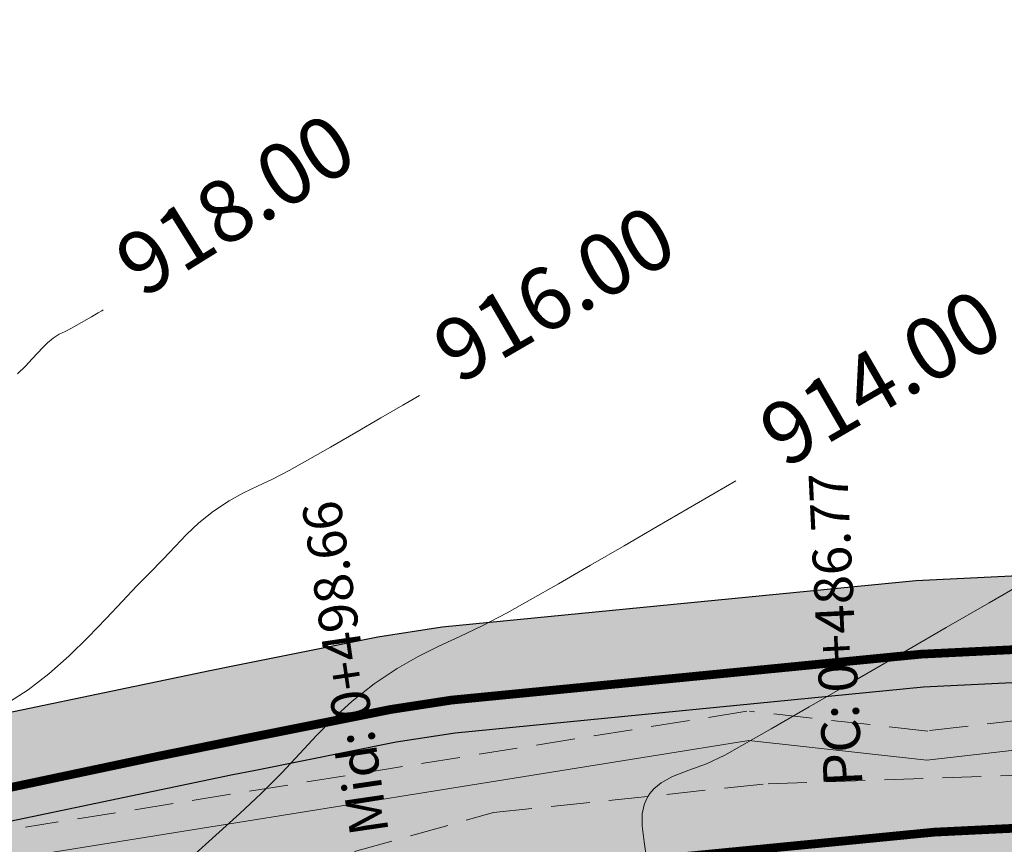
# Model space of a CAD drawing. Units: millimetres. Extents: x 153633 to 159302, y 101259 to 107186.
# Drawn here: x 157084 to 157109, y 102160 to 102181 of the extents above; entities that cross this region are included whole.
import ezdxf

# ---------------------------------------------------------------- set-up
doc = ezdxf.new("R2010")
doc.units = ezdxf.units.MM
doc.header["$XCLIPFRAME"] = 2
doc.linetypes.add('DASHEDX2', pattern=[1.5, 1, -0.5])
doc.linetypes.add('JIS_02_1.0', pattern=[2, 1, -1])
doc.layers.add('B-BAREL.', color=10, linetype='Continuous', lineweight=30)
doc.layers.add('B-PARCEL', color=1, linetype='Continuous', lineweight=35)
for name, color, linetype in [('C-ROAD-STAN', 11, 'Continuous'), ('C-ROAD-TEXT', 11, 'Continuous'), ('C-TOPO-MINR', 8, 'Continuous')]:
    doc.layers.add(name, color=color, linetype=linetype)
doc.styles.get("Standard").update_dxf_attribs({"font": 'arial.ttf'})
picture_1 = doc.add_image_def('image1.ecw', size_in_pixel=(74972, 124921))

# ---------------------------------------------------------------- blocks, each defined once
blk = doc.blocks.new('STR')
at = {"layer": 'B-BAREL.', "lineweight": 0}
h = blk.add_hatch(dxfattribs=at)
h.set_pattern_fill('AR-HBONE', color=8, scale=0.001487)
h.set_pattern_definition([(45, (157212.57436, 106650.62015), (0, 0.21361295), [0.4531415, -0.15104716]), (135, (157212.68116, 106650.72695), (2e-17, 0.21361295), [0.4531415, -0.15104716])])
h.paths.add_polyline_path([(157279.28, 106626.188), (157300.163, 106628.762), (157306.091, 106629.139), (157308.46, 106629.1), (157316.398, 106628.173), (157319.808, 106627.496), (157325.621, 106626.342), (157331.229, 106625.229), (157334.921, 106624.497), (157337.45, 106623.843), (157340.647, 106623.014), (157345.307, 106623.534), (157345.966, 106625.209), (157341.205, 106624.729), (157337.901, 106625.585), (157335.322, 106626.253), (157331.579, 106626.995), (157325.971, 106628.107), (157320.158, 106629.262), (157316.678, 106629.953), (157308.58, 106630.899), (157306.049, 106630.94), (157299.996, 106630.555), (157279.06, 106627.975), (157263.291, 106626.032), (157256.887, 106625.74), (157250.564, 106626.429), (157248.889, 106626.77), (157244.497, 106628.954), (157240.673, 106633.839), (157237.661, 106640.511), (157232.29, 106652.416), (157230.047, 106657.385), (157221.441, 106668.867), (157218.223, 106671.357), (157215.497, 106673.102), (157207.626, 106676.42), (157201.386, 106678.142), (157193.918, 106679.449), (157191.347, 106679.586), (157181.954, 106678.735), (157158.09, 106673.642), (157144.186, 106670.674), (157141.508, 106670.102), (157138.026, 106669.358), (157135.972, 106668.921), (157133.897, 106668.516), (157133.066, 106668.353), (157129.027, 106667.73), (157126.545, 106667.444), (157121.963, 106667.1), (157107.13, 106666.371), (157094.902, 106665.178), (157093.244, 106664.926), (157089.543, 106664.181), (157088.907, 106664.053), (157081.323, 106662.468), (157080.387, 106662.237), (157080.387, 106660.384), (157081.754, 106660.72), (157087.572, 106661.947), (157089.898, 106662.416), (157093.557, 106663.153), (157095.124, 106663.391), (157107.261, 106664.576), (157122.074, 106665.303), (157126.715, 106665.652), (157129.267, 106665.946), (157133.377, 106666.579), (157134.243, 106666.75), (157136.332, 106667.157), (157138.403, 106667.598), (157141.884, 106668.342), (157144.562, 106668.914), (157158.465, 106671.882), (157182.224, 106676.952), (157191.381, 106677.782), (157193.714, 106677.658), (157200.991, 106676.384), (157207.034, 106674.716), (157214.657, 106671.503), (157217.185, 106669.885), (157220.147, 106667.593), (157228.488, 106656.464), (157230.65, 106651.675), (157236.021, 106639.77), (157239.122, 106632.901), (157243.33, 106627.524), (157248.298, 106625.054), (157250.286, 106624.648), (157256.83, 106623.935), (157263.442, 106624.237)])
at = {"layer": 'B-BAREL.', "true_color": 0x939598}
h = blk.add_hatch(color=252, dxfattribs=at)
h.dxf.hatch_style = 2
h.paths.add_polyline_path([(157331.19, 106625.033), (157325.582, 106626.146), (157319.769, 106627.3), (157316.367, 106627.976), (157308.447, 106628.9), (157306.096, 106628.938), (157300.182, 106628.563), (157279.305, 106625.99), (157263.459, 106624.037), (157256.823, 106623.735), (157250.255, 106624.451), (157248.233, 106624.863), (157243.201, 106627.365), (157238.949, 106632.797), (157235.839, 106639.688), (157230.467, 106651.593), (157228.314, 106656.362), (157220.003, 106667.451), (157217.069, 106669.721), (157214.563, 106671.325), (157206.968, 106674.526), (157200.947, 106676.188), (157193.692, 106677.459), (157191.384, 106677.582), (157182.254, 106676.754), (157158.507, 106671.686), (157144.603, 106668.718), (157141.926, 106668.146), (157138.444, 106667.402), (157136.372, 106666.961), (157134.282, 106666.553), (157133.412, 106666.382), (157129.294, 106665.748), (157126.734, 106665.453), (157122.087, 106665.104), (157107.276, 106664.376), (157095.149, 106663.193), (157093.592, 106662.956), (157089.937, 106662.22), (157087.423, 106661.713), (157081.802, 106660.526), (157080.387, 106660.178), (157080.387, 106655.646), (157082.854, 106656.254), (157084.158, 106656.575), (157084.16, 106656.566), (157087.263, 106657.192), (157090.806, 106657.907), (157094.357, 106658.622), (157095.694, 106658.825), (157107.598, 106659.986), (157122.36, 106660.712), (157127.151, 106661.072), (157129.881, 106661.386), (157134.172, 106662.047), (157135.127, 106662.235), (157137.251, 106662.65), (157139.364, 106663.099), (157142.844, 106663.843), (157145.522, 106664.415), (157159.425, 106667.383), (157182.914, 106672.396), (157191.466, 106673.171), (157193.193, 106673.079), (157199.98, 106671.891), (157205.523, 106670.361), (157212.508, 106667.416), (157214.532, 106666.121), (157216.839, 106664.336), (157224.503, 106654.11), (157226.457, 106649.784), (157231.828, 106637.877), (157235.157, 106630.503), (157240.35, 106623.868), (157246.79, 106620.667), (157249.576, 106620.099), (157256.684, 106619.324), (157263.829, 106619.65), (157279.843, 106621.623), (157300.591, 106624.18), (157306.2, 106624.536), (157308.156, 106624.505), (157315.682, 106623.626), (157318.912, 106622.984), (157324.726, 106621.83), (157330.335, 106620.717), (157333.897, 106620.011), (157336.295, 106619.39), (157339.222, 106618.632), (157342.418, 106617.374), (157345.228, 106623.334), (157340.585, 106622.824), (157337.4, 106623.649), (157334.877, 106624.302)])
at = {"layer": 'B-BAREL.', "lineweight": 0}
h = blk.add_hatch(dxfattribs=at)
h.set_pattern_fill('GOST_GLASS', color=94, scale=0.01)
h.set_pattern_definition([(45, (157516.251996, 106509.603275), (0.084852814, 0), [0.05, -0.07]), (45, (157516.27321, 106509.603275), (0.084852814, 0), [0.02, -0.1]), (45, (157516.251996, 106509.62449), (0.084852814, 0), [0.02, -0.1])])
edge = h.paths.add_edge_path()
edge.add_line((157159.634, 106666.405), (157183.064, 106671.405))
edge.add_line((157183.064, 106671.405), (157191.485, 106672.169))
edge.add_line((157191.485, 106672.169), (157193.08, 106672.084))
edge.add_line((157193.08, 106672.084), (157199.76, 106670.914))
edge.add_line((157199.76, 106670.914), (157205.194, 106669.414))
edge.add_line((157205.194, 106669.414), (157212.041, 106666.528))
edge.add_line((157212.041, 106666.528), (157213.955, 106665.303))
edge.add_line((157213.955, 106665.303), (157216.12, 106663.627))
edge.add_line((157216.12, 106663.627), (157223.637, 106653.599))
edge.add_line((157223.637, 106653.599), (157225.545, 106649.373))
edge.add_line((157225.545, 106649.373), (157230.917, 106637.466))
edge.add_line((157230.917, 106637.466), (157234.295, 106629.981))
edge.add_line((157234.295, 106629.981), (157239.702, 106623.073))
edge.add_line((157239.702, 106623.073), (157246.462, 106619.713))
edge.add_line((157246.462, 106619.713), (157249.422, 106619.11))
edge.add_line((157249.422, 106619.11), (157256.653, 106618.321))
edge.add_line((157256.653, 106618.321), (157263.913, 106618.652))
edge.add_line((157263.913, 106618.652), (157279.965, 106620.631))
edge.add_line((157279.965, 106620.631), (157300.684, 106623.184))
edge.add_line((157300.684, 106623.184), (157306.224, 106623.536))
edge.add_line((157306.224, 106623.536), (157308.089, 106623.506))
edge.add_line((157308.089, 106623.506), (157315.526, 106622.637))
edge.add_line((157315.526, 106622.637), (157318.717, 106622.003))
edge.add_line((157318.717, 106622.003), (157324.531, 106620.849))
edge.add_line((157324.531, 106620.849), (157330.14, 106619.736))
edge.add_line((157330.14, 106619.736), (157333.675, 106619.036))
edge.add_line((157333.675, 106619.036), (157336.045, 106618.422))
edge.add_line((157336.045, 106618.422), (157338.912, 106617.679))
edge.add_line((157338.912, 106617.679), (157342.051, 106616.443))
edge.add_arc((157342.133, 106616.841), 0.406, 258.3591, 418.6651)
edge.add_line((157342.344, 106617.188), (157339.16, 106618.441))
edge.add_line((157339.16, 106618.441), (157336.245, 106619.197))
edge.add_line((157336.245, 106619.197), (157333.853, 106619.816))
edge.add_line((157333.853, 106619.816), (157330.296, 106620.521))
edge.add_line((157330.296, 106620.521), (157324.687, 106621.634))
edge.add_line((157324.687, 106621.634), (157318.873, 106622.788))
edge.add_line((157318.873, 106622.788), (157315.651, 106623.428))
edge.add_line((157315.651, 106623.428), (157308.142, 106624.305))
edge.add_line((157308.142, 106624.305), (157306.205, 106624.336))
edge.add_line((157306.205, 106624.336), (157300.609, 106623.981))
edge.add_line((157300.609, 106623.981), (157279.867, 106621.425))
edge.add_line((157279.867, 106621.425), (157263.846, 106619.45))
edge.add_line((157263.846, 106619.45), (157256.678, 106619.123))
edge.add_line((157256.678, 106619.123), (157249.545, 106619.901))
edge.add_line((157249.545, 106619.901), (157246.724, 106620.476))
edge.add_line((157246.724, 106620.476), (157240.22, 106623.709))
edge.add_line((157240.22, 106623.709), (157234.985, 106630.398))
edge.add_line((157234.985, 106630.398), (157231.646, 106637.795))
edge.add_line((157231.646, 106637.795), (157226.274, 106649.702))
edge.add_line((157226.274, 106649.702), (157224.33, 106654.008))
edge.add_line((157224.33, 106654.008), (157216.696, 106664.194))
edge.add_line((157216.696, 106664.194), (157214.417, 106665.957))
edge.add_line((157214.417, 106665.957), (157212.415, 106667.239))
edge.add_line((157212.415, 106667.239), (157205.457, 106670.172))
edge.add_line((157205.457, 106670.172), (157199.936, 106671.695))
edge.add_line((157199.936, 106671.695), (157193.171, 106672.88))
edge.add_line((157193.171, 106672.88), (157191.47, 106672.97))
edge.add_line((157191.47, 106672.97), (157182.944, 106672.198))
edge.add_line((157182.944, 106672.198), (157159.467, 106667.187))
edge.add_line((157159.467, 106667.187), (157145.564, 106664.219))
edge.add_line((157145.564, 106664.219), (157142.886, 106663.648))
edge.add_line((157142.886, 106663.648), (157139.406, 106662.904))
edge.add_line((157139.406, 106662.904), (157137.291, 106662.454))
edge.add_line((157137.291, 106662.454), (157135.166, 106662.039))
edge.add_line((157135.166, 106662.039), (157134.206, 106661.85))
edge.add_line((157134.206, 106661.85), (157129.908, 106661.188))
edge.add_line((157129.908, 106661.188), (157127.17, 106660.873))
edge.add_line((157127.17, 106660.873), (157122.372, 106660.512))
edge.add_line((157122.372, 106660.512), (157107.612, 106659.787))
edge.add_line((157107.612, 106659.787), (157095.719, 106658.626))
edge.add_line((157095.719, 106658.626), (157094.392, 106658.425))
edge.add_line((157094.392, 106658.425), (157090.845, 106657.711))
edge.add_line((157090.845, 106657.711), (157087.302, 106656.996))
edge.add_line((157087.302, 106656.996), (157083.989, 106656.328))
edge.add_line((157083.989, 106656.328), (157082.902, 106656.06))
edge.add_line((157082.902, 106656.06), (157080.387, 106655.44))
edge.add_line((157080.387, 106655.44), (157080.387, 106654.616))
edge.add_line((157080.387, 106654.616), (157083.094, 106655.283))
edge.add_line((157083.094, 106655.283), (157084.164, 106655.547))
edge.add_line((157084.164, 106655.547), (157087.461, 106656.211))
edge.add_line((157087.461, 106656.211), (157091.003, 106656.927))
edge.add_line((157091.003, 106656.927), (157094.531, 106657.637))
edge.add_line((157094.531, 106657.637), (157095.818, 106657.832))
edge.add_line((157095.818, 106657.832), (157107.671, 106658.989))
edge.add_line((157107.671, 106658.989), (157122.422, 106659.714))
edge.add_line((157122.422, 106659.714), (157127.246, 106660.076))
edge.add_line((157127.246, 106660.076), (157130.015, 106660.395))
edge.add_line((157130.015, 106660.395), (157134.345, 106661.062))
edge.add_line((157134.345, 106661.062), (157135.32, 106661.254))
edge.add_line((157135.32, 106661.254), (157137.451, 106661.67))
edge.add_line((157137.451, 106661.67), (157139.573, 106662.122))
edge.add_line((157139.573, 106662.122), (157143.053, 106662.865))
edge.add_line((157143.053, 106662.865), (157145.731, 106663.437))
edge.add_line((157145.731, 106663.437), (157159.634, 106666.405))
at = {"color": 1}
for points in [[(157158.09, 106673.642), (157144.186, 106670.674), (157141.508, 106670.102), (157138.026, 106669.358), (157135.972, 106668.921), (157133.897, 106668.516), (157133.066, 106668.353), (157129.027, 106667.73), (157126.545, 106667.444), (157121.963, 106667.1), (157107.13, 106666.371), (157094.902, 106665.178), (157093.244, 106664.926), (157089.543, 106664.181), (157088.907, 106664.053), (157088.907, 106664.053), (157081.323, 106662.468), (157076.818, 106661.358), (157069.938, 106659.662), (157057.846, 106656.682)], [(157144.562, 106668.914), (157141.884, 106668.342), (157138.403, 106667.598), (157136.332, 106667.157), (157134.243, 106666.75), (157133.377, 106666.579), (157129.267, 106665.946), (157126.715, 106665.652), (157122.074, 106665.303), (157107.261, 106664.576), (157095.124, 106663.391), (157093.557, 106663.153), (157089.898, 106662.416), (157087.572, 106661.947), (157087.572, 106661.947), (157081.754, 106660.72), (157077.249, 106659.61), (157070.369, 106657.914), (157061.972, 106655.845)], [(157144.603, 106668.718), (157141.926, 106668.146), (157138.444, 106667.402), (157136.372, 106666.961), (157134.282, 106666.553), (157133.412, 106666.382), (157129.294, 106665.748), (157126.734, 106665.453), (157122.087, 106665.104), (157107.276, 106664.376), (157095.149, 106663.193), (157093.592, 106662.956), (157089.937, 106662.22), (157087.423, 106661.713), (157087.423, 106661.713), (157081.802, 106660.526), (157077.297, 106659.416), (157070.417, 106657.72), (157062.445, 106655.755)], [(157145.522, 106664.415), (157142.844, 106663.843), (157139.364, 106663.099), (157137.251, 106662.65), (157135.127, 106662.235), (157134.172, 106662.047), (157129.881, 106661.386), (157127.151, 106661.072), (157122.36, 106660.712), (157107.598, 106659.986), (157095.694, 106658.825), (157094.357, 106658.622), (157090.806, 106657.907), (157087.263, 106657.192), (157084.16, 106656.566), (157084.158, 106656.575), (157082.854, 106656.254), (157078.35, 106655.144), (157071.471, 106653.448), (156997.125, 106635.127), (156986.473, 106632.944)], [(157145.564, 106664.219), (157142.886, 106663.648), (157139.406, 106662.904), (157137.291, 106662.454), (157135.166, 106662.039), (157134.206, 106661.85), (157129.908, 106661.188), (157127.17, 106660.873), (157122.372, 106660.512), (157107.612, 106659.787), (157095.719, 106658.626), (157094.392, 106658.425), (157090.845, 106657.711), (157087.302, 106656.996), (157084.012, 106656.332), (157084.012, 106656.333), (157082.902, 106656.06), (157078.398, 106654.95), (157071.519, 106653.254), (156997.169, 106634.932), (156986.508, 106632.747)]]:
    blk.add_lwpolyline(points, dxfattribs=at)
at = {"color": 1, "linetype": 'JIS_02_1.0', "ltscale": 0.8, "const_width": 0.2}
for points in [[(157144.583, 106668.816), (157141.905, 106668.244), (157138.424, 106667.5), (157136.352, 106667.059), (157134.263, 106666.651), (157133.395, 106666.481), (157129.281, 106665.847), (157126.725, 106665.552), (157122.081, 106665.203), (157107.268, 106664.476), (157095.137, 106663.292), (157093.575, 106663.055), (157089.918, 106662.318), (157087.592, 106661.849), (157081.776, 106660.623), (157077.273, 106659.513), (157070.393, 106657.817), (157062.94, 106655.98)], [(157145.543, 106664.317), (157142.865, 106663.746), (157139.385, 106663.002), (157137.271, 106662.552), (157135.147, 106662.137), (157134.189, 106661.949), (157129.894, 106661.287), (157127.161, 106660.972), (157122.366, 106660.612), (157107.605, 106659.887), (157095.706, 106658.726), (157094.374, 106658.523), (157090.825, 106657.809), (157087.283, 106657.094), (157084.086, 106656.449), (157084.085, 106656.454), (157082.878, 106656.157), (157078.374, 106655.047), (157071.495, 106653.351), (156997.147, 106635.03), (156986.49, 106632.846)]]:
    blk.add_lwpolyline(points, dxfattribs=at)
at = {"color": 2, "lineweight": 30}
blk.add_lwpolyline([(157144.76, 106667.985), (157142.082, 106667.413), (157138.601, 106666.669), (157136.522, 106666.226), (157134.426, 106665.817), (157133.541, 106665.643), (157129.394, 106665.004), (157126.805, 106664.706), (157122.133, 106664.355), (157107.331, 106663.628), (157095.242, 106662.448), (157093.722, 106662.217), (157090.085, 106661.485), (157089.46, 106661.359), (157081.933, 106659.786), (157077.476, 106658.688), (157070.597, 106656.992), (157062.518, 106655.001, -0.065252), (157057.463, 106656.028)], format="xyb", dxfattribs=at)
blk = doc.blocks.new('*U7')
at = {"layer": 'C-ROAD-STAN', "color": 11, "linetype": 'Continuous', "lineweight": 20, "char_height": 1, "attachment_point": 7}
for s, insert, rotation in [('{\\fSimplex|b1|i0|c0|p2;\\C3;PC}: {\\C7;0+486.77}', (160124.398, 107204.881), 92.8165), ('{\\fSimplex|b1|i0|c0|p2;\\C3;Mid}: {\\C7;0+498.66}', (160112.17, 107203.675), 98.3303)]:
    blk.add_mtext(s, dxfattribs=dict(at, insert=insert, rotation=rotation))
blk = doc.blocks.new('*U43')
at = {"layer": 'C-ROAD-STAN', "color": 11, "linetype": 'Continuous', "lineweight": 20, "char_height": 1, "attachment_point": 7}
for s, insert, rotation in [('{\\fSimplex|b1|i0|c0|p2;\\C3;PC}: {\\C7;0+486.77}', (160124.398, 107204.881), 92.8165), ('{\\fSimplex|b1|i0|c0|p2;\\C3;Mid}: {\\C7;0+498.66}', (160112.17, 107203.675), 98.3303)]:
    blk.add_mtext(s, dxfattribs=dict(at, insert=insert, rotation=rotation))
blk = doc.blocks.new('*U44')
at = {"layer": 'C-ROAD-STAN', "color": 11, "linetype": 'Continuous', "lineweight": 20, "char_height": 1, "attachment_point": 7}
for s, insert, rotation in [('{\\fSimplex|b1|i0|c0|p2;\\C3;PC}: {\\C7;0+486.77}', (160124.398, 107204.881), 92.8165), ('{\\fSimplex|b1|i0|c0|p2;\\C3;Mid}: {\\C7;0+498.66}', (160112.17, 107203.675), 98.3303)]:
    blk.add_mtext(s, dxfattribs=dict(at, insert=insert, rotation=rotation))
blk = doc.blocks.new('*U45')
at = {"layer": 'C-ROAD-STAN', "color": 11, "linetype": 'Continuous', "lineweight": 20, "char_height": 1, "attachment_point": 7}
for s, insert, rotation in [('{\\fSimplex|b1|i0|c0|p2;\\C3;PC}: {\\C7;0+486.77}', (160124.398, 107204.881), 92.8165), ('{\\fSimplex|b1|i0|c0|p2;\\C3;Mid}: {\\C7;0+498.66}', (160112.17, 107203.675), 98.3303)]:
    blk.add_mtext(s, dxfattribs=dict(at, insert=insert, rotation=rotation))
blk = doc.blocks.new('*U46')
at = {"layer": 'C-ROAD-STAN', "color": 11, "linetype": 'Continuous', "lineweight": 20, "char_height": 1, "attachment_point": 7}
for s, insert, rotation in [('{\\fSimplex|b1|i0|c0|p2;\\C3;PC}: {\\C7;0+486.77}', (160124.398, 107204.881), 92.8165), ('{\\fSimplex|b1|i0|c0|p2;\\C3;Mid}: {\\C7;0+498.66}', (160112.17, 107203.675), 98.3303)]:
    blk.add_mtext(s, dxfattribs=dict(at, insert=insert, rotation=rotation))
blk = doc.blocks.new('*U47')
at = {"layer": 'C-ROAD-STAN', "color": 11, "linetype": 'Continuous', "lineweight": 20, "char_height": 1, "attachment_point": 7}
for s, insert, rotation in [('{\\fSimplex|b1|i0|c0|p2;\\C3;PC}: {\\C7;0+486.77}', (160124.398, 107204.881), 92.8165), ('{\\fSimplex|b1|i0|c0|p2;\\C3;Mid}: {\\C7;0+498.66}', (160112.17, 107203.675), 98.3303)]:
    blk.add_mtext(s, dxfattribs=dict(at, insert=insert, rotation=rotation))
blk = doc.blocks.new('*U48')
at = {"layer": 'C-ROAD-STAN', "color": 11, "linetype": 'Continuous', "lineweight": 20, "char_height": 1, "attachment_point": 7}
for s, insert, rotation in [('{\\fSimplex|b1|i0|c0|p2;\\C3;PC}: {\\C7;0+486.77}', (160124.398, 107204.881), 92.8165), ('{\\fSimplex|b1|i0|c0|p2;\\C3;Mid}: {\\C7;0+498.66}', (160112.17, 107203.675), 98.3303)]:
    blk.add_mtext(s, dxfattribs=dict(at, insert=insert, rotation=rotation))
blk = doc.blocks.new('*U49')
at = {"layer": 'C-ROAD-STAN', "color": 11, "linetype": 'Continuous', "lineweight": 20, "char_height": 1, "attachment_point": 7}
for s, insert, rotation in [('{\\fSimplex|b1|i0|c0|p2;\\C3;PC}: {\\C7;0+486.77}', (160124.398, 107204.881), 92.8165), ('{\\fSimplex|b1|i0|c0|p2;\\C3;Mid}: {\\C7;0+498.66}', (160112.17, 107203.675), 98.3303)]:
    blk.add_mtext(s, dxfattribs=dict(at, insert=insert, rotation=rotation))

msp = doc.modelspace()

# ---------------------------------------------------------------- linework, layer by layer
at = {"color": 30, "linetype": 'DASHEDX2', "lineweight": 15}
for p, q in [((157102.769, 102163.011), (157084.147, 102160.018)), ((157107.44, 102162.499), (157102.837, 102163.013)), ((157109.969, 102162.798), (157107.383, 102162.499))]:
    msp.add_line(p, q, dxfattribs=at)
at = {"color": 3, "linetype": 'DASHEDX2', "lineweight": 15}
for p, q in [((157103.322, 102161.142), (157117.551, 102161.632)), ((157096.227, 102160.399), (157103.322, 102161.142)), ((157091.198, 102158.983), (157096.227, 102160.399))]:
    msp.add_line(p, q, dxfattribs=at)
at = {"layer": 'B-PARCEL', "lineweight": 9}
for p, q in [((157102.821, 102162.26), (157084.489, 102159.313)), ((157107.413, 102161.747), (157102.821, 102162.26)), ((157110.072, 102162.055), (157107.413, 102161.747))]:
    msp.add_line(p, q, dxfattribs=at)
at = {"layer": 'C-TOPO-MINR', "color": 252, "linetype": 'Continuous', "lineweight": 15}
for p, q in [((157085.852, 102173.186, 918), (157085.598, 102173.039, 918)), ((157086.026, 102173.287, 918), (157085.852, 102173.186, 918)), ((157086.119, 102173.341, 918), (157086.026, 102173.287, 918)), ((157086.156, 102173.362, 918), (157086.119, 102173.341, 918)), ((157085.598, 102173.039, 918), (157085.339, 102172.891, 918)), ((157085.023, 102172.736, 918), (157084.865, 102172.638, 918)), ((157085.171, 102172.807, 918), (157085.023, 102172.736, 918)), ((157085.339, 102172.891, 918), (157085.171, 102172.807, 918)), ((157084.6, 102172.39, 918), (157084.462, 102172.247, 918)), ((157084.72, 102172.516, 918), (157084.6, 102172.39, 918)), ((157084.865, 102172.638, 918), (157084.72, 102172.516, 918)), ((157084.462, 102172.247, 918), (157084.323, 102172.102, 918)), ((157084.149, 102171.915, 918), (157083.941, 102171.712, 918)), ((157084.323, 102172.102, 918), (157084.149, 102171.915, 918)), ((157093.892, 102170.91, 916), (157094.321, 102171.159, 916)), ((157093.323, 102170.579, 916), (157093.892, 102170.91, 916)), ((157092.678, 102170.205, 916), (157093.323, 102170.579, 916)), ((157092.026, 102169.827, 916), (157092.678, 102170.205, 916)), ((157091.431, 102169.485, 916), (157092.026, 102169.827, 916)), ((157090.96, 102169.219, 916), (157091.431, 102169.485, 916)), ((157090.528, 102168.995, 916), (157090.96, 102169.219, 916)), ((157090.142, 102168.815, 916), (157090.528, 102168.995, 916)), ((157101.949, 102168.644, 914), (157102.486, 102168.955, 914)), ((157089.408, 102168.442, 916), (157089.778, 102168.642, 916)), ((157089.778, 102168.642, 916), (157090.142, 102168.815, 916)), ((157101.257, 102168.242, 914), (157101.949, 102168.644, 914)), ((157089.007, 102168.176, 916), (157089.408, 102168.442, 916)), ((157088.627, 102167.872, 916), (157089.007, 102168.176, 916)), ((157100.457, 102167.777, 914), (157101.257, 102168.242, 914)), ((157088.308, 102167.572, 916), (157088.627, 102167.872, 916)), ((157088.014, 102167.263, 916), (157088.308, 102167.572, 916)), ((157099.6, 102167.279, 914), (157100.457, 102167.777, 914)), ((157087.706, 102166.932, 916), (157088.014, 102167.263, 916)), ((157098.735, 102166.777, 914), (157099.6, 102167.279, 914)), ((157087.346, 102166.568, 916), (157087.706, 102166.932, 916)), ((157087.029, 102166.247, 916), (157087.346, 102166.568, 916)), ((157097.91, 102166.302, 914), (157098.735, 102166.777, 914)), ((157097.176, 102165.882, 914), (157097.91, 102166.302, 914)), ((157109.021, 102165.809, 912), (157109.96, 102166.352, 912)), ((157086.655, 102165.849, 916), (157087.029, 102166.247, 916)), ((157086.232, 102165.4, 916), (157086.655, 102165.849, 916)), ((157096.58, 102165.547, 914), (157097.176, 102165.882, 914)), ((157107.913, 102165.168, 912), (157109.021, 102165.809, 912)), ((157095.941, 102165.212, 914), (157096.58, 102165.547, 914)), ((157085.769, 102164.922, 916), (157086.232, 102165.4, 916)), ((157095.363, 102164.938, 914), (157095.941, 102165.212, 914)), ((157106.717, 102164.476, 912), (157107.913, 102165.168, 912)), ((157085.274, 102164.441, 916), (157085.769, 102164.922, 916)), ((157094.822, 102164.688, 914), (157095.363, 102164.938, 914)), ((157094.29, 102164.425, 914), (157094.822, 102164.688, 914)), ((157084.755, 102163.98, 916), (157085.274, 102164.441, 916)), ((157093.741, 102164.112, 914), (157094.29, 102164.425, 914)), ((157105.513, 102163.779, 912), (157106.717, 102164.476, 912)), ((157093.149, 102163.714, 914), (157093.741, 102164.112, 914)), ((157084.221, 102163.564, 916), (157084.755, 102163.98, 916)), ((157104.379, 102163.124, 912), (157105.513, 102163.779, 912)), ((157083.618, 102163.177, 916), (157084.221, 102163.564, 916)), ((157092.582, 102163.268, 914), (157093.149, 102163.714, 914)), ((157092.099, 102162.829, 914), (157092.582, 102163.268, 914)), ((157103.396, 102162.558, 912), (157104.379, 102163.124, 912)), ((157091.662, 102162.384, 914), (157092.099, 102162.829, 914)), ((157102.644, 102162.126, 912), (157103.396, 102162.558, 912)), ((157091.23, 102161.921, 914), (157091.662, 102162.384, 914)), ((157102.201, 102161.875, 912), (157102.644, 102162.126, 912)), ((157090.766, 102161.426, 914), (157091.23, 102161.921, 914)), ((157101.729, 102161.655, 912), (157102.201, 102161.875, 912)), ((157100.851, 102161.324, 912), (157101.271, 102161.488, 912)), ((157101.271, 102161.488, 912), (157101.729, 102161.655, 912)), ((157090.23, 102160.888, 914), (157090.766, 102161.426, 914)), ((157100.559, 102161.164, 912), (157100.851, 102161.324, 912)), ((157100.268, 102160.887, 912), (157100.373, 102161.01, 912)), ((157100.373, 102161.01, 912), (157100.559, 102161.164, 912)), ((157089.68, 102160.372, 914), (157090.23, 102160.888, 914)), ((157100.12, 102160.597, 912), (157100.181, 102160.745, 912)), ((157100.181, 102160.745, 912), (157100.221, 102160.817, 912)), ((157100.221, 102160.817, 912), (157100.268, 102160.887, 912)), ((157100.072, 102160.368, 912), (157100.12, 102160.597, 912)), ((157089.065, 102159.811, 914), (157089.68, 102160.372, 914)), ((157100.068, 102160.053, 912), (157100.072, 102160.368, 912)), ((157100.12, 102159.642, 912), (157100.068, 102160.053, 912)), ((157088.436, 102159.243, 914), (157089.065, 102159.811, 914)), ((157100.178, 102159.214, 912), (157100.12, 102159.642, 912))]:
    msp.add_line(p, q, dxfattribs=at)

# ---------------------------------------------------------------- block references
msp.add_blockref('STR', (0, -4500))
at = {"layer": 'C-ROAD-TEXT', "color": 11, "linetype": 'Continuous', "lineweight": -3}
for name in ['*U7', '*U43', '*U44', '*U45', '*U46', '*U47', '*U48', '*U49']:
    msp.add_blockref(name, (-3018.641, -5043.78), dxfattribs=at)

# ---------------------------------------------------------------- texts
at = {"layer": 'C-TOPO-MINR', "color": 250, "linetype": 'Continuous', "lineweight": 20, "char_height": 1.6, "attachment_point": 5}
for s, insert, rotation in [('918.00', (157089.677, 102175.905, 918), 31.9206), ('916.00', (157097.904, 102173.602, 916), 30.1074), ('914.00', (157106.327, 102171.438, 914), 30.0873)]:
    msp.add_mtext(s, dxfattribs=dict(at, insert=insert, rotation=rotation))

# ---------------------------------------------------------------- referenced raster images: frames only (the image files are external)
image = msp.add_image(picture_1, insert=(154915.034, 92577.615), size_in_units=(7497.2, 12492.1))
image.set_boundary_path([(11740.02, 11954.771), (32118.704, 38105.949)])

doc.saveas('drawing.dxf')
